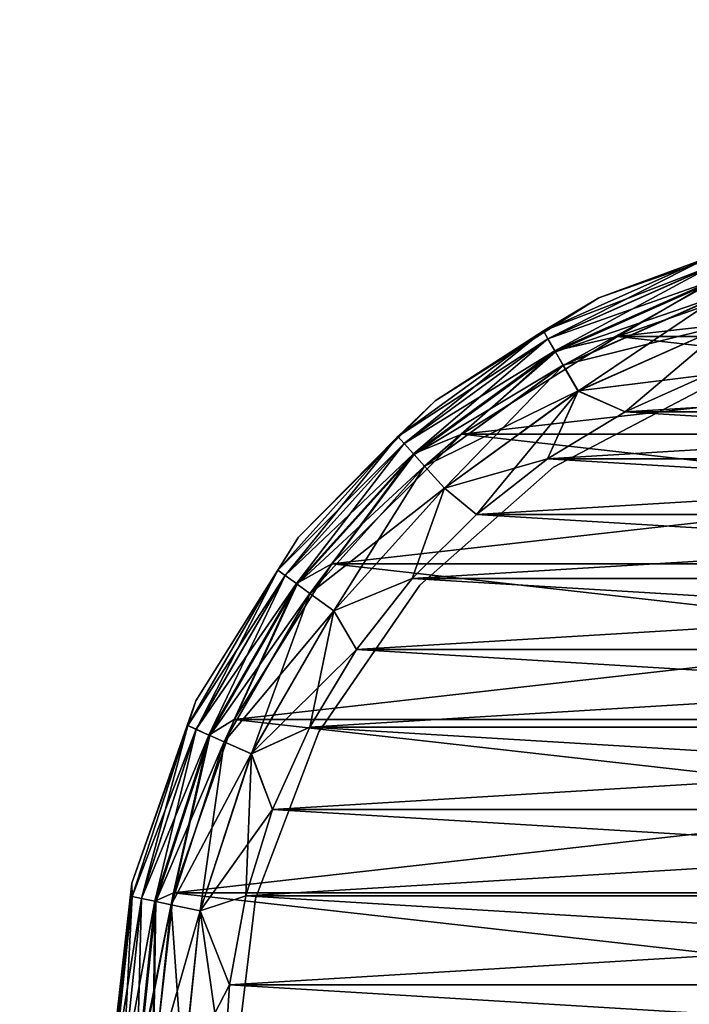
# Model space of a CAD drawing. Units: millimetres. Extents: x -53 to 53, y -36 to 140.
# Drawn here: x -11 to -3, y 89 to 101 of the extents above; entities that cross this region are included whole.
import ezdxf

# ---------------------------------------------------------------- set-up
doc = ezdxf.new("R2010")
doc.units = ezdxf.units.MM
doc.header["$LTSCALE"] = 101.851852
for name, color, linetype in [('57', 7, 'CONTINUOUS'), ('58', 7, 'CONTINUOUS'), ('6', 7, 'CONTINUOUS'), ('60', 7, 'CONTINUOUS'), ('61', 7, 'CONTINUOUS'), ('63', 7, 'CONTINUOUS'), ('7', 7, 'CONTINUOUS'), ('70', 7, 'CONTINUOUS'), ('71', 7, 'CONTINUOUS'), ('72', 7, 'CONTINUOUS'), ('74', 7, 'CONTINUOUS')]:
    doc.layers.add(name, color=color, linetype=linetype)

msp = doc.modelspace()

# ---------------------------------------------------------------- linework, layer by layer
at = {"layer": '57', "color": 7, "linetype": 'Continuous'}
for points in [[(-2.136, 97.859, -28.3), (-4.165, 97.149, -28.3), (2.136, 97.859, -28.3), (-2.136, 97.859, -28.3)], [(2.136, 97.859, -28.3), (-4.165, 97.149, -28.3), (4.165, 97.149, -28.3), (2.136, 97.859, -28.3)], [(-4.165, 97.149, -28.3), (-5.986, 96.005, -28.3), (4.165, 97.149, -28.3), (-4.165, 97.149, -28.3)], [(4.165, 97.149, -28.3), (-5.986, 96.005, -28.3), (5.986, 96.005, -28.3), (4.165, 97.149, -28.3)], [(-5.986, 96.005, -28.3), (-7.506, 94.485, -28.3), (5.986, 96.005, -28.3), (-5.986, 96.005, -28.3)], [(5.986, 96.005, -28.3), (-7.506, 94.485, -28.3), (7.506, 94.485, -28.3), (5.986, 96.005, -28.3)], [(-7.506, 94.485, -28.3), (-8.65, 92.665, -28.3), (7.506, 94.485, -28.3), (-7.506, 94.485, -28.3)], [(7.506, 94.485, -28.3), (-8.65, 92.665, -28.3), (8.65, 92.665, -28.3), (7.506, 94.485, -28.3)], [(-8.65, 92.665, -28.3), (-9.359, 90.635, -28.3), (8.65, 92.665, -28.3), (-8.65, 92.665, -28.3)], [(8.65, 92.665, -28.3), (-9.359, 90.635, -28.3), (9.359, 90.635, -28.3), (8.65, 92.665, -28.3)], [(-9.359, 90.635, -28.3), (-9.6, 88.5, -28.3), (9.359, 90.635, -28.3), (-9.359, 90.635, -28.3)], [(9.359, 90.635, -28.3), (-9.6, 88.5, -28.3), (9.6, 88.5, -28.3), (9.359, 90.635, -28.3)]]:
    msp.add_3dface(points, dxfattribs=at)
at = {"layer": '58', "color": 7, "linetype": 'Continuous'}
for points in [[(-2.136, 97.859, -61.3), (4.165, 97.149, -61.3), (-4.165, 97.149, -61.3), (-2.136, 97.859, -61.3)], [(-4.165, 97.149, -61.3), (5.986, 96.005, -61.3), (-5.986, 96.005, -61.3), (-4.165, 97.149, -61.3)], [(4.165, 97.149, -61.3), (5.986, 96.005, -61.3), (-4.165, 97.149, -61.3), (4.165, 97.149, -61.3)], [(-5.986, 96.005, -61.3), (7.506, 94.485, -61.3), (-7.506, 94.485, -61.3), (-5.986, 96.005, -61.3)], [(5.986, 96.005, -61.3), (7.506, 94.485, -61.3), (-5.986, 96.005, -61.3), (5.986, 96.005, -61.3)], [(-7.506, 94.485, -61.3), (8.65, 92.665, -61.3), (-8.65, 92.665, -61.3), (-7.506, 94.485, -61.3)], [(7.506, 94.485, -61.3), (8.65, 92.665, -61.3), (-7.506, 94.485, -61.3), (7.506, 94.485, -61.3)], [(-8.65, 92.665, -61.3), (9.359, 90.635, -61.3), (-9.359, 90.635, -61.3), (-8.65, 92.665, -61.3)], [(8.65, 92.665, -61.3), (9.359, 90.635, -61.3), (-8.65, 92.665, -61.3), (8.65, 92.665, -61.3)], [(-9.359, 90.635, -61.3), (9.6, 88.5, -61.3), (-9.6, 88.5, -61.3), (-9.359, 90.635, -61.3)], [(9.359, 90.635, -61.3), (9.6, 88.5, -61.3), (-9.359, 90.635, -61.3), (9.359, 90.635, -61.3)]]:
    msp.add_3dface(points, dxfattribs=at)
at = {"layer": '6', "color": 7, "linetype": 'Continuous'}
for points in [[(53, -16, -29), (53, 139, -29), (-53, -16, -29), (53, -16, -29)], [(-53, -16, -29), (53, 139, -29), (-53, 139, -29), (-53, -16, -29)]]:
    msp.add_3dface(points, dxfattribs=at)
at = {"layer": '60', "color": 7, "linetype": 'Continuous'}
for points in [[(-2.247, 98.347, -60.8), (-4.382, 97.6, -60.8), (-2.247, 98.347, -28.8), (-2.247, 98.347, -60.8)], [(-2.247, 98.347, -28.8), (-4.382, 97.6, -60.8), (-4.382, 97.6, -28.8), (-2.247, 98.347, -28.8)], [(-4.382, 97.6, -60.8), (-6.297, 96.396, -60.8), (-4.382, 97.6, -28.8), (-4.382, 97.6, -60.8)], [(-4.382, 97.6, -28.8), (-6.297, 96.396, -60.8), (-6.297, 96.396, -28.8), (-4.382, 97.6, -28.8)], [(-6.297, 96.396, -60.8), (-7.896, 94.797, -60.8), (-6.297, 96.396, -28.8), (-6.297, 96.396, -60.8)], [(-6.297, 96.396, -28.8), (-7.896, 94.797, -60.8), (-7.896, 94.797, -28.8), (-6.297, 96.396, -28.8)], [(-7.896, 94.797, -60.8), (-9.1, 92.882, -60.8), (-7.896, 94.797, -28.8), (-7.896, 94.797, -60.8)], [(-7.896, 94.797, -28.8), (-9.1, 92.882, -60.8), (-9.1, 92.882, -28.8), (-7.896, 94.797, -28.8)], [(-9.1, 92.882, -60.8), (-9.847, 90.747, -60.8), (-9.1, 92.882, -28.8), (-9.1, 92.882, -60.8)], [(-9.1, 92.882, -28.8), (-9.847, 90.747, -60.8), (-9.847, 90.747, -28.8), (-9.1, 92.882, -28.8)], [(-10.1, 88.5, -60.8), (-10.1, 88.5, -28.8), (-9.847, 90.747, -28.8), (-10.1, 88.5, -60.8)], [(-9.847, 90.747, -60.8), (-10.1, 88.5, -60.8), (-9.847, 90.747, -28.8), (-9.847, 90.747, -60.8)]]:
    msp.add_3dface(points, dxfattribs=at)
at = {"layer": '61', "color": 7, "linetype": 'Continuous'}
for points in [[(-4.382, 97.6, -60.8), (-2.247, 98.347, -60.8), (-3.109, 98.069, -60.991), (-4.382, 97.6, -60.8)], [(-4.382, 97.6, -60.8), (-3.109, 98.069, -60.991), (-5.031, 97.214, -60.991), (-4.382, 97.6, -60.8)], [(-3.109, 98.069, -60.991), (-4.977, 97.12, -61.154), (-5.031, 97.214, -60.991), (-3.109, 98.069, -60.991)], [(-3.076, 97.966, -61.154), (-4.977, 97.12, -61.154), (-3.109, 98.069, -60.991), (-3.076, 97.966, -61.154)], [(-3.076, 97.966, -61.154), (-4.895, 96.979, -61.262), (-4.977, 97.12, -61.154), (-3.076, 97.966, -61.154)], [(-3.026, 97.812, -61.262), (-4.895, 96.979, -61.262), (-3.076, 97.966, -61.154), (-3.026, 97.812, -61.262)], [(-3.026, 97.812, -61.262), (-4.165, 97.149, -61.3), (-4.895, 96.979, -61.262), (-3.026, 97.812, -61.262)], [(-2.136, 97.859, -61.3), (-4.165, 97.149, -61.3), (-3.026, 97.812, -61.262), (-2.136, 97.859, -61.3)], [(-6.297, 96.396, -60.8), (-4.382, 97.6, -60.8), (-5.031, 97.214, -60.991), (-6.297, 96.396, -60.8)], [(-6.297, 96.396, -60.8), (-5.031, 97.214, -60.991), (-6.733, 95.977, -60.991), (-6.297, 96.396, -60.8)], [(-5.031, 97.214, -60.991), (-6.66, 95.897, -61.154), (-6.733, 95.977, -60.991), (-5.031, 97.214, -60.991)], [(-4.977, 97.12, -61.154), (-6.66, 95.897, -61.154), (-5.031, 97.214, -60.991), (-4.977, 97.12, -61.154)], [(-4.977, 97.12, -61.154), (-6.551, 95.776, -61.262), (-6.66, 95.897, -61.154), (-4.977, 97.12, -61.154)], [(-4.895, 96.979, -61.262), (-6.551, 95.776, -61.262), (-4.977, 97.12, -61.154), (-4.895, 96.979, -61.262)], [(-4.165, 97.149, -61.3), (-5.986, 96.005, -61.3), (-4.895, 96.979, -61.262), (-4.165, 97.149, -61.3)], [(-4.895, 96.979, -61.262), (-5.986, 96.005, -61.3), (-6.551, 95.776, -61.262), (-4.895, 96.979, -61.262)], [(-7.896, 94.797, -60.8), (-6.297, 96.396, -60.8), (-6.733, 95.977, -60.991), (-7.896, 94.797, -60.8)], [(-7.896, 94.797, -60.8), (-6.733, 95.977, -60.991), (-8.14, 94.414, -60.991), (-7.896, 94.797, -60.8)], [(-6.733, 95.977, -60.991), (-8.052, 94.35, -61.154), (-8.14, 94.414, -60.991), (-6.733, 95.977, -60.991)], [(-6.66, 95.897, -61.154), (-8.052, 94.35, -61.154), (-6.733, 95.977, -60.991), (-6.66, 95.897, -61.154)], [(-5.986, 96.005, -61.3), (-7.506, 94.485, -61.3), (-6.551, 95.776, -61.262), (-5.986, 96.005, -61.3)], [(-6.66, 95.897, -61.154), (-7.921, 94.255, -61.262), (-8.052, 94.35, -61.154), (-6.66, 95.897, -61.154)], [(-6.551, 95.776, -61.262), (-7.921, 94.255, -61.262), (-6.66, 95.897, -61.154), (-6.551, 95.776, -61.262)], [(-6.551, 95.776, -61.262), (-7.506, 94.485, -61.3), (-7.921, 94.255, -61.262), (-6.551, 95.776, -61.262)], [(-9.1, 92.882, -60.8), (-7.896, 94.797, -60.8), (-8.14, 94.414, -60.991), (-9.1, 92.882, -60.8)], [(-7.506, 94.485, -61.3), (-8.65, 92.665, -61.3), (-7.921, 94.255, -61.262), (-7.506, 94.485, -61.3)], [(-9.1, 92.882, -60.8), (-8.14, 94.414, -60.991), (-9.192, 92.593, -60.991), (-9.1, 92.882, -60.8)], [(-8.14, 94.414, -60.991), (-9.093, 92.548, -61.154), (-9.192, 92.593, -60.991), (-8.14, 94.414, -60.991)], [(-8.052, 94.35, -61.154), (-9.093, 92.548, -61.154), (-8.14, 94.414, -60.991), (-8.052, 94.35, -61.154)], [(-8.052, 94.35, -61.154), (-8.945, 92.482, -61.262), (-9.093, 92.548, -61.154), (-8.052, 94.35, -61.154)], [(-7.921, 94.255, -61.262), (-8.945, 92.482, -61.262), (-8.052, 94.35, -61.154), (-7.921, 94.255, -61.262)], [(-7.921, 94.255, -61.262), (-8.65, 92.665, -61.3), (-8.945, 92.482, -61.262), (-7.921, 94.255, -61.262)], [(-9.847, 90.747, -60.8), (-9.1, 92.882, -60.8), (-9.192, 92.593, -60.991), (-9.847, 90.747, -60.8)], [(-9.847, 90.747, -60.8), (-9.192, 92.593, -60.991), (-9.842, 90.592, -60.991), (-9.847, 90.747, -60.8)], [(-9.192, 92.593, -60.991), (-9.736, 90.569, -61.154), (-9.842, 90.592, -60.991), (-9.192, 92.593, -60.991)], [(-9.093, 92.548, -61.154), (-9.736, 90.569, -61.154), (-9.192, 92.593, -60.991), (-9.093, 92.548, -61.154)], [(-8.65, 92.665, -61.3), (-9.359, 90.635, -61.3), (-8.945, 92.482, -61.262), (-8.65, 92.665, -61.3)], [(-9.093, 92.548, -61.154), (-9.577, 90.536, -61.262), (-9.736, 90.569, -61.154), (-9.093, 92.548, -61.154)], [(-8.945, 92.482, -61.262), (-9.577, 90.536, -61.262), (-9.093, 92.548, -61.154), (-8.945, 92.482, -61.262)], [(-8.945, 92.482, -61.262), (-9.359, 90.635, -61.3), (-9.577, 90.536, -61.262), (-8.945, 92.482, -61.262)], [(-10.1, 88.5, -60.8), (-9.847, 90.747, -60.8), (-10.062, 88.5, -60.991), (-10.1, 88.5, -60.8)], [(-9.847, 90.747, -60.8), (-9.842, 90.592, -60.991), (-10.062, 88.5, -60.991), (-9.847, 90.747, -60.8)], [(-9.359, 90.635, -61.3), (-9.6, 88.5, -61.3), (-9.577, 90.536, -61.262), (-9.359, 90.635, -61.3)], [(-9.842, 90.592, -60.991), (-9.953, 88.5, -61.154), (-10.062, 88.5, -60.991), (-9.842, 90.592, -60.991)], [(-9.736, 90.569, -61.154), (-9.953, 88.5, -61.154), (-9.842, 90.592, -60.991), (-9.736, 90.569, -61.154)], [(-9.736, 90.569, -61.154), (-9.791, 88.5, -61.262), (-9.953, 88.5, -61.154), (-9.736, 90.569, -61.154)], [(-9.577, 90.536, -61.262), (-9.791, 88.5, -61.262), (-9.736, 90.569, -61.154), (-9.577, 90.536, -61.262)], [(-9.577, 90.536, -61.262), (-9.6, 88.5, -61.3), (-9.791, 88.5, -61.262), (-9.577, 90.536, -61.262)]]:
    msp.add_3dface(points, dxfattribs=at)
at = {"layer": '63', "color": 7, "linetype": 'Continuous'}
for points in [[(-2.247, 98.347, -28.8), (-4.382, 97.6, -28.8), (-3.109, 98.07, -28.609), (-2.247, 98.347, -28.8)], [(-4.382, 97.6, -28.8), (-5.031, 97.214, -28.609), (-3.109, 98.07, -28.609), (-4.382, 97.6, -28.8)], [(-5.031, 97.214, -28.609), (-3.076, 97.967, -28.447), (-3.109, 98.07, -28.609), (-5.031, 97.214, -28.609)], [(-4.977, 97.12, -28.447), (-3.076, 97.967, -28.447), (-5.031, 97.214, -28.609), (-4.977, 97.12, -28.447)], [(-4.977, 97.12, -28.447), (-3.026, 97.812, -28.338), (-3.076, 97.967, -28.447), (-4.977, 97.12, -28.447)], [(-4.896, 96.98, -28.338), (-3.026, 97.812, -28.338), (-4.977, 97.12, -28.447), (-4.896, 96.98, -28.338)], [(-4.896, 96.98, -28.338), (-4.165, 97.149, -28.3), (-3.026, 97.812, -28.338), (-4.896, 96.98, -28.338)], [(-4.165, 97.149, -28.3), (-2.136, 97.859, -28.3), (-3.026, 97.812, -28.338), (-4.165, 97.149, -28.3)], [(-4.382, 97.6, -28.8), (-6.297, 96.396, -28.8), (-5.031, 97.214, -28.609), (-4.382, 97.6, -28.8)], [(-6.297, 96.396, -28.8), (-6.733, 95.978, -28.609), (-5.031, 97.214, -28.609), (-6.297, 96.396, -28.8)], [(-6.733, 95.978, -28.609), (-4.977, 97.12, -28.447), (-5.031, 97.214, -28.609), (-6.733, 95.978, -28.609)], [(-6.66, 95.897, -28.447), (-4.977, 97.12, -28.447), (-6.733, 95.978, -28.609), (-6.66, 95.897, -28.447)], [(-6.66, 95.897, -28.447), (-4.896, 96.98, -28.338), (-4.977, 97.12, -28.447), (-6.66, 95.897, -28.447)], [(-5.986, 96.005, -28.3), (-4.165, 97.149, -28.3), (-4.896, 96.98, -28.338), (-5.986, 96.005, -28.3)], [(-6.552, 95.776, -28.338), (-4.896, 96.98, -28.338), (-6.66, 95.897, -28.447), (-6.552, 95.776, -28.338)], [(-6.552, 95.776, -28.338), (-5.986, 96.005, -28.3), (-4.896, 96.98, -28.338), (-6.552, 95.776, -28.338)], [(-6.297, 96.396, -28.8), (-7.896, 94.797, -28.8), (-6.733, 95.978, -28.609), (-6.297, 96.396, -28.8)], [(-7.896, 94.797, -28.8), (-8.14, 94.414, -28.609), (-6.733, 95.978, -28.609), (-7.896, 94.797, -28.8)], [(-8.14, 94.414, -28.609), (-6.66, 95.897, -28.447), (-6.733, 95.978, -28.609), (-8.14, 94.414, -28.609)], [(-7.506, 94.485, -28.3), (-5.986, 96.005, -28.3), (-6.552, 95.776, -28.338), (-7.506, 94.485, -28.3)], [(-8.053, 94.351, -28.447), (-6.66, 95.897, -28.447), (-8.14, 94.414, -28.609), (-8.053, 94.351, -28.447)], [(-8.053, 94.351, -28.447), (-6.552, 95.776, -28.338), (-6.66, 95.897, -28.447), (-8.053, 94.351, -28.447)], [(-7.921, 94.255, -28.338), (-6.552, 95.776, -28.338), (-8.053, 94.351, -28.447), (-7.921, 94.255, -28.338)], [(-7.921, 94.255, -28.338), (-7.506, 94.485, -28.3), (-6.552, 95.776, -28.338), (-7.921, 94.255, -28.338)], [(-7.896, 94.797, -28.8), (-9.1, 92.882, -28.8), (-8.14, 94.414, -28.609), (-7.896, 94.797, -28.8)], [(-8.65, 92.665, -28.3), (-7.506, 94.485, -28.3), (-7.921, 94.255, -28.338), (-8.65, 92.665, -28.3)], [(-9.1, 92.882, -28.8), (-9.192, 92.593, -28.609), (-8.14, 94.414, -28.609), (-9.1, 92.882, -28.8)], [(-9.192, 92.593, -28.609), (-8.053, 94.351, -28.447), (-8.14, 94.414, -28.609), (-9.192, 92.593, -28.609)], [(-9.093, 92.549, -28.447), (-8.053, 94.351, -28.447), (-9.192, 92.593, -28.609), (-9.093, 92.549, -28.447)], [(-9.093, 92.549, -28.447), (-7.921, 94.255, -28.338), (-8.053, 94.351, -28.447), (-9.093, 92.549, -28.447)], [(-8.945, 92.482, -28.338), (-7.921, 94.255, -28.338), (-9.093, 92.549, -28.447), (-8.945, 92.482, -28.338)], [(-8.945, 92.482, -28.338), (-8.65, 92.665, -28.3), (-7.921, 94.255, -28.338), (-8.945, 92.482, -28.338)], [(-9.1, 92.882, -28.8), (-9.847, 90.747, -28.8), (-9.192, 92.593, -28.609), (-9.1, 92.882, -28.8)], [(-9.847, 90.747, -28.8), (-9.842, 90.592, -28.609), (-9.192, 92.593, -28.609), (-9.847, 90.747, -28.8)], [(-9.842, 90.592, -28.609), (-9.093, 92.549, -28.447), (-9.192, 92.593, -28.609), (-9.842, 90.592, -28.609)], [(-9.359, 90.635, -28.3), (-8.65, 92.665, -28.3), (-8.945, 92.482, -28.338), (-9.359, 90.635, -28.3)], [(-9.736, 90.569, -28.447), (-9.093, 92.549, -28.447), (-9.842, 90.592, -28.609), (-9.736, 90.569, -28.447)], [(-9.736, 90.569, -28.447), (-8.945, 92.482, -28.338), (-9.093, 92.549, -28.447), (-9.736, 90.569, -28.447)], [(-9.577, 90.536, -28.338), (-8.945, 92.482, -28.338), (-9.736, 90.569, -28.447), (-9.577, 90.536, -28.338)], [(-9.577, 90.536, -28.338), (-9.359, 90.635, -28.3), (-8.945, 92.482, -28.338), (-9.577, 90.536, -28.338)], [(-9.847, 90.747, -28.8), (-10.1, 88.5, -28.8), (-9.842, 90.592, -28.609), (-9.847, 90.747, -28.8)], [(-9.6, 88.5, -28.3), (-9.359, 90.635, -28.3), (-9.791, 88.5, -28.338), (-9.6, 88.5, -28.3)], [(-9.791, 88.5, -28.338), (-9.359, 90.635, -28.3), (-9.577, 90.536, -28.338), (-9.791, 88.5, -28.338)], [(-10.1, 88.5, -28.8), (-10.062, 88.5, -28.609), (-9.842, 90.592, -28.609), (-10.1, 88.5, -28.8)], [(-10.062, 88.5, -28.609), (-9.736, 90.569, -28.447), (-9.842, 90.592, -28.609), (-10.062, 88.5, -28.609)], [(-9.954, 88.5, -28.447), (-9.736, 90.569, -28.447), (-10.062, 88.5, -28.609), (-9.954, 88.5, -28.447)], [(-9.954, 88.5, -28.447), (-9.577, 90.536, -28.338), (-9.736, 90.569, -28.447), (-9.954, 88.5, -28.447)], [(-9.791, 88.5, -28.338), (-9.577, 90.536, -28.338), (-9.954, 88.5, -28.447), (-9.791, 88.5, -28.338)]]:
    msp.add_3dface(points, dxfattribs=at)
at = {"layer": '7', "color": 7, "linetype": 'Continuous'}
for points in [[(-53, -16, -30), (-53, 139, -30), (53, -16, -30), (-53, -16, -30)], [(53, -16, -30), (-53, 139, -30), (53, 139, -30), (53, -16, -30)]]:
    msp.add_3dface(points, dxfattribs=at)
at = {"layer": '70', "color": 7, "linetype": 'Continuous'}
for points in [[(-3.067, 96.588, -71.6), (-4.914, 95.619, -71.6), (-3.067, 96.588, -61.1), (-3.067, 96.588, -71.6)], [(-3.067, 96.588, -61.1), (-4.914, 95.619, -71.6), (-4.914, 95.619, -61.1), (-3.067, 96.588, -61.1)], [(-4.914, 95.619, -71.6), (-6.475, 94.236, -71.6), (-4.914, 95.619, -61.1), (-4.914, 95.619, -71.6)], [(-4.914, 95.619, -61.1), (-6.475, 94.236, -71.6), (-6.475, 94.236, -61.1), (-4.914, 95.619, -61.1)], [(-6.475, 94.236, -71.6), (-7.659, 92.52, -71.6), (-6.475, 94.236, -61.1), (-6.475, 94.236, -71.6)], [(-6.475, 94.236, -61.1), (-7.659, 92.52, -71.6), (-7.659, 92.52, -61.1), (-6.475, 94.236, -61.1)], [(-7.659, 92.52, -71.6), (-8.399, 90.57, -71.6), (-7.659, 92.52, -61.1), (-7.659, 92.52, -71.6)], [(-7.659, 92.52, -61.1), (-8.399, 90.57, -71.6), (-8.399, 90.57, -61.1), (-7.659, 92.52, -61.1)], [(-8.65, 88.5, -71.6), (-8.65, 88.5, -61.1), (-8.399, 90.57, -61.1), (-8.65, 88.5, -71.6)], [(-8.399, 90.57, -71.6), (-8.65, 88.5, -71.6), (-8.399, 90.57, -61.1), (-8.399, 90.57, -71.6)]]:
    msp.add_3dface(points, dxfattribs=at)
at = {"layer": '71', "color": 7, "linetype": 'Continuous'}
for points in [[(-3.11, 96.7, -75.1), (4.075, 96.265, -75.1), (-4.075, 96.265, -75.1), (-3.11, 96.7, -75.1)], [(-4.075, 96.265, -75.1), (4.982, 95.718, -75.1), (-4.982, 95.718, -75.1), (-4.075, 96.265, -75.1)], [(4.075, 96.265, -75.1), (4.982, 95.718, -75.1), (-4.075, 96.265, -75.1), (4.075, 96.265, -75.1)], [(-4.982, 95.718, -75.1), (5.815, 95.065, -75.1), (-5.815, 95.065, -75.1), (-4.982, 95.718, -75.1)], [(4.982, 95.718, -75.1), (5.815, 95.065, -75.1), (-4.982, 95.718, -75.1), (4.982, 95.718, -75.1)], [(-5.815, 95.065, -75.1), (6.565, 94.315, -75.1), (-6.565, 94.315, -75.1), (-5.815, 95.065, -75.1)], [(5.815, 95.065, -75.1), (6.565, 94.315, -75.1), (-5.815, 95.065, -75.1), (5.815, 95.065, -75.1)], [(-6.565, 94.315, -75.1), (7.218, 93.482, -75.1), (-7.218, 93.482, -75.1), (-6.565, 94.315, -75.1)], [(6.565, 94.315, -75.1), (7.218, 93.482, -75.1), (-6.565, 94.315, -75.1), (6.565, 94.315, -75.1)], [(-7.218, 93.482, -75.1), (7.765, 92.575, -75.1), (-7.765, 92.575, -75.1), (-7.218, 93.482, -75.1)], [(7.218, 93.482, -75.1), (7.765, 92.575, -75.1), (-7.218, 93.482, -75.1), (7.218, 93.482, -75.1)], [(-7.765, 92.575, -75.1), (8.2, 91.61, -75.1), (-8.2, 91.61, -75.1), (-7.765, 92.575, -75.1)], [(7.765, 92.575, -75.1), (8.2, 91.61, -75.1), (-7.765, 92.575, -75.1), (7.765, 92.575, -75.1)], [(-8.2, 91.61, -75.1), (8.515, 90.599, -75.1), (-8.515, 90.599, -75.1), (-8.2, 91.61, -75.1)], [(8.2, 91.61, -75.1), (8.515, 90.599, -75.1), (-8.2, 91.61, -75.1), (8.2, 91.61, -75.1)], [(-8.515, 90.599, -75.1), (8.706, 89.558, -75.1), (-8.706, 89.558, -75.1), (-8.515, 90.599, -75.1)], [(8.515, 90.599, -75.1), (8.706, 89.558, -75.1), (-8.515, 90.599, -75.1), (8.515, 90.599, -75.1)], [(8.77, 88.5, -75.1), (-8.77, 88.5, -75.1), (-8.706, 89.558, -75.1), (8.77, 88.5, -75.1)], [(8.706, 89.558, -75.1), (8.77, 88.5, -75.1), (-8.706, 89.558, -75.1), (8.706, 89.558, -75.1)]]:
    msp.add_3dface(points, dxfattribs=at)
at = {"layer": '72', "color": 7, "linetype": 'Continuous'}
for points in [[(-3.022, 97.8, -73.655), (-4.798, 96.81, -74.234), (-4.889, 96.968, -73.655), (-3.022, 97.8, -73.655)], [(-3.022, 97.8, -73.655), (-4.889, 96.968, -73.655), (-3.022, 97.8, -73.048), (-3.022, 97.8, -73.655)], [(-3.022, 97.8, -73.048), (-4.889, 96.968, -73.655), (-4.889, 96.969, -73.048), (-3.022, 97.8, -73.048)], [(-3.022, 97.8, -73.048), (-4.889, 96.969, -73.048), (-2.966, 97.627, -72.469), (-3.022, 97.8, -73.048)], [(-2.965, 97.626, -74.234), (-4.798, 96.81, -74.234), (-3.022, 97.8, -73.655), (-2.965, 97.626, -74.234)], [(-2.966, 97.627, -72.469), (-4.889, 96.969, -73.048), (-4.799, 96.811, -72.469), (-2.966, 97.627, -72.469)], [(-2.966, 97.627, -72.469), (-4.799, 96.811, -72.469), (-2.858, 97.297, -71.971), (-2.966, 97.627, -72.469)], [(-2.965, 97.626, -74.234), (-4.624, 96.509, -74.732), (-4.798, 96.81, -74.234), (-2.965, 97.626, -74.234)], [(-2.858, 97.295, -74.732), (-4.624, 96.509, -74.732), (-2.965, 97.626, -74.234), (-2.858, 97.295, -74.732)], [(-2.858, 97.297, -71.971), (-4.799, 96.811, -72.469), (-4.625, 96.511, -71.971), (-2.858, 97.297, -71.971)], [(-2.858, 97.297, -71.971), (-4.625, 96.511, -71.971), (-3.11, 96.7, -71.6), (-2.858, 97.297, -71.971)], [(-2.858, 97.295, -74.732), (-4.075, 96.265, -75.1), (-4.624, 96.509, -74.732), (-2.858, 97.295, -74.732)], [(-3.11, 96.7, -75.1), (-4.075, 96.265, -75.1), (-2.858, 97.295, -74.732), (-3.11, 96.7, -75.1)], [(-4.889, 96.968, -73.655), (-6.543, 95.767, -73.655), (-4.889, 96.969, -73.048), (-4.889, 96.968, -73.655)], [(-4.889, 96.969, -73.048), (-6.543, 95.767, -73.655), (-6.543, 95.767, -73.048), (-4.889, 96.969, -73.048)], [(-4.889, 96.969, -73.048), (-6.543, 95.767, -73.048), (-4.799, 96.811, -72.469), (-4.889, 96.969, -73.048)], [(-4.889, 96.968, -73.655), (-6.421, 95.631, -74.234), (-6.543, 95.767, -73.655), (-4.889, 96.968, -73.655)], [(-4.798, 96.81, -74.234), (-6.421, 95.631, -74.234), (-4.889, 96.968, -73.655), (-4.798, 96.81, -74.234)], [(-4.799, 96.811, -72.469), (-6.543, 95.767, -73.048), (-6.422, 95.632, -72.469), (-4.799, 96.811, -72.469)], [(-4.799, 96.811, -72.469), (-6.422, 95.632, -72.469), (-4.625, 96.511, -71.971), (-4.799, 96.811, -72.469)], [(-4.798, 96.81, -74.234), (-6.188, 95.373, -74.732), (-6.421, 95.631, -74.234), (-4.798, 96.81, -74.234)], [(-4.624, 96.509, -74.732), (-6.188, 95.373, -74.732), (-4.798, 96.81, -74.234), (-4.624, 96.509, -74.732)], [(-3.11, 96.7, -71.6), (-4.625, 96.511, -71.971), (-4.075, 96.265, -71.6), (-3.11, 96.7, -71.6)], [(-4.625, 96.511, -71.971), (-6.422, 95.632, -72.469), (-6.189, 95.374, -71.971), (-4.625, 96.511, -71.971)], [(-4.625, 96.511, -71.971), (-6.189, 95.374, -71.971), (-4.982, 95.718, -71.6), (-4.625, 96.511, -71.971)], [(-4.624, 96.509, -74.732), (-5.815, 95.065, -75.1), (-6.188, 95.373, -74.732), (-4.624, 96.509, -74.732)], [(-4.982, 95.718, -75.1), (-5.815, 95.065, -75.1), (-4.624, 96.509, -74.732), (-4.982, 95.718, -75.1)], [(-4.075, 96.265, -71.6), (-4.625, 96.511, -71.971), (-4.982, 95.718, -71.6), (-4.075, 96.265, -71.6)], [(-4.075, 96.265, -75.1), (-4.982, 95.718, -75.1), (-4.624, 96.509, -74.732), (-4.075, 96.265, -75.1)], [(-6.543, 95.767, -73.655), (-7.763, 94.14, -74.234), (-7.911, 94.248, -73.655), (-6.543, 95.767, -73.655)], [(-6.543, 95.767, -73.655), (-7.911, 94.248, -73.655), (-6.543, 95.767, -73.048), (-6.543, 95.767, -73.655)], [(-6.543, 95.767, -73.048), (-7.911, 94.248, -73.655), (-7.911, 94.248, -73.048), (-6.543, 95.767, -73.048)], [(-6.543, 95.767, -73.048), (-7.911, 94.248, -73.048), (-6.422, 95.632, -72.469), (-6.543, 95.767, -73.048)], [(-6.421, 95.631, -74.234), (-7.763, 94.14, -74.234), (-6.543, 95.767, -73.655), (-6.421, 95.631, -74.234)], [(-4.982, 95.718, -71.6), (-6.189, 95.374, -71.971), (-5.815, 95.065, -71.6), (-4.982, 95.718, -71.6)], [(-6.422, 95.632, -72.469), (-7.911, 94.248, -73.048), (-7.764, 94.141, -72.469), (-6.422, 95.632, -72.469)], [(-6.422, 95.632, -72.469), (-7.764, 94.141, -72.469), (-6.189, 95.374, -71.971), (-6.422, 95.632, -72.469)], [(-6.421, 95.631, -74.234), (-7.482, 93.936, -74.732), (-7.763, 94.14, -74.234), (-6.421, 95.631, -74.234)], [(-6.188, 95.373, -74.732), (-7.482, 93.936, -74.732), (-6.421, 95.631, -74.234), (-6.188, 95.373, -74.732)], [(-6.189, 95.374, -71.971), (-7.764, 94.141, -72.469), (-7.483, 93.937, -71.971), (-6.189, 95.374, -71.971)], [(-6.189, 95.374, -71.971), (-7.483, 93.937, -71.971), (-6.565, 94.315, -71.6), (-6.189, 95.374, -71.971)], [(-6.188, 95.373, -74.732), (-6.565, 94.315, -75.1), (-7.482, 93.936, -74.732), (-6.188, 95.373, -74.732)], [(-5.815, 95.065, -71.6), (-6.189, 95.374, -71.971), (-6.565, 94.315, -71.6), (-5.815, 95.065, -71.6)], [(-5.815, 95.065, -75.1), (-6.565, 94.315, -75.1), (-6.188, 95.373, -74.732), (-5.815, 95.065, -75.1)], [(-6.565, 94.315, -71.6), (-7.483, 93.937, -71.971), (-7.218, 93.482, -71.6), (-6.565, 94.315, -71.6)], [(-6.565, 94.315, -75.1), (-7.218, 93.482, -75.1), (-7.482, 93.936, -74.732), (-6.565, 94.315, -75.1)], [(-7.911, 94.248, -73.655), (-8.766, 92.403, -74.234), (-8.933, 92.477, -73.655), (-7.911, 94.248, -73.655)], [(-7.911, 94.248, -73.655), (-8.933, 92.477, -73.655), (-7.911, 94.248, -73.048), (-7.911, 94.248, -73.655)], [(-7.911, 94.248, -73.048), (-8.933, 92.477, -73.655), (-8.933, 92.477, -73.048), (-7.911, 94.248, -73.048)], [(-7.911, 94.248, -73.048), (-8.933, 92.477, -73.048), (-7.764, 94.141, -72.469), (-7.911, 94.248, -73.048)], [(-7.763, 94.14, -74.234), (-8.766, 92.403, -74.234), (-7.911, 94.248, -73.655), (-7.763, 94.14, -74.234)], [(-7.764, 94.141, -72.469), (-8.933, 92.477, -73.048), (-8.767, 92.404, -72.469), (-7.764, 94.141, -72.469)], [(-7.764, 94.141, -72.469), (-8.767, 92.404, -72.469), (-7.483, 93.937, -71.971), (-7.764, 94.141, -72.469)], [(-7.763, 94.14, -74.234), (-8.448, 92.261, -74.732), (-8.766, 92.403, -74.234), (-7.763, 94.14, -74.234)], [(-7.482, 93.936, -74.732), (-8.448, 92.261, -74.732), (-7.763, 94.14, -74.234), (-7.482, 93.936, -74.732)], [(-7.483, 93.937, -71.971), (-8.767, 92.404, -72.469), (-8.45, 92.262, -71.971), (-7.483, 93.937, -71.971)], [(-7.483, 93.937, -71.971), (-8.45, 92.262, -71.971), (-7.218, 93.482, -71.6), (-7.483, 93.937, -71.971)], [(-7.482, 93.936, -74.732), (-7.765, 92.575, -75.1), (-8.448, 92.261, -74.732), (-7.482, 93.936, -74.732)], [(-7.218, 93.482, -75.1), (-7.765, 92.575, -75.1), (-7.482, 93.936, -74.732), (-7.218, 93.482, -75.1)], [(-7.218, 93.482, -71.6), (-8.45, 92.262, -71.971), (-7.765, 92.575, -71.6), (-7.218, 93.482, -71.6)], [(-7.765, 92.575, -71.6), (-8.45, 92.262, -71.971), (-8.2, 91.61, -71.6), (-7.765, 92.575, -71.6)], [(-7.765, 92.575, -75.1), (-8.2, 91.61, -75.1), (-8.448, 92.261, -74.732), (-7.765, 92.575, -75.1)], [(-8.933, 92.477, -73.655), (-9.386, 90.495, -74.234), (-9.565, 90.533, -73.655), (-8.933, 92.477, -73.655)], [(-8.933, 92.477, -73.655), (-9.565, 90.533, -73.655), (-8.933, 92.477, -73.048), (-8.933, 92.477, -73.655)], [(-8.933, 92.477, -73.048), (-9.565, 90.533, -73.655), (-9.565, 90.533, -73.048), (-8.933, 92.477, -73.048)], [(-8.933, 92.477, -73.048), (-9.565, 90.533, -73.048), (-8.767, 92.404, -72.469), (-8.933, 92.477, -73.048)], [(-8.766, 92.403, -74.234), (-9.386, 90.495, -74.234), (-8.933, 92.477, -73.655), (-8.766, 92.403, -74.234)], [(-8.767, 92.404, -72.469), (-9.565, 90.533, -73.048), (-9.387, 90.495, -72.469), (-8.767, 92.404, -72.469)], [(-8.767, 92.404, -72.469), (-9.387, 90.495, -72.469), (-8.45, 92.262, -71.971), (-8.767, 92.404, -72.469)], [(-8.766, 92.403, -74.234), (-9.046, 90.423, -74.732), (-9.386, 90.495, -74.234), (-8.766, 92.403, -74.234)], [(-8.448, 92.261, -74.732), (-9.046, 90.423, -74.732), (-8.766, 92.403, -74.234), (-8.448, 92.261, -74.732)], [(-8.45, 92.262, -71.971), (-9.387, 90.495, -72.469), (-9.048, 90.423, -71.971), (-8.45, 92.262, -71.971)], [(-8.45, 92.262, -71.971), (-9.048, 90.423, -71.971), (-8.2, 91.61, -71.6), (-8.45, 92.262, -71.971)], [(-8.448, 92.261, -74.732), (-8.515, 90.599, -75.1), (-9.046, 90.423, -74.732), (-8.448, 92.261, -74.732)], [(-8.2, 91.61, -75.1), (-8.515, 90.599, -75.1), (-8.448, 92.261, -74.732), (-8.2, 91.61, -75.1)], [(-8.2, 91.61, -71.6), (-9.048, 90.423, -71.971), (-8.515, 90.599, -71.6), (-8.2, 91.61, -71.6)], [(-9.778, 88.5, -73.655), (-9.779, 88.5, -73.048), (-9.565, 90.533, -73.048), (-9.778, 88.5, -73.655)], [(-9.565, 90.533, -73.048), (-9.779, 88.5, -73.048), (-9.387, 90.495, -72.469), (-9.565, 90.533, -73.048)], [(-9.596, 88.5, -74.234), (-9.778, 88.5, -73.655), (-9.565, 90.533, -73.655), (-9.596, 88.5, -74.234)], [(-9.565, 90.533, -73.655), (-9.778, 88.5, -73.655), (-9.565, 90.533, -73.048), (-9.565, 90.533, -73.655)], [(-9.386, 90.495, -74.234), (-9.596, 88.5, -74.234), (-9.565, 90.533, -73.655), (-9.386, 90.495, -74.234)], [(-8.515, 90.599, -71.6), (-9.048, 90.423, -71.971), (-8.706, 89.558, -71.6), (-8.515, 90.599, -71.6)], [(-8.515, 90.599, -75.1), (-8.706, 89.558, -75.1), (-9.046, 90.423, -74.732), (-8.515, 90.599, -75.1)], [(-9.779, 88.5, -73.048), (-9.597, 88.5, -72.469), (-9.387, 90.495, -72.469), (-9.779, 88.5, -73.048)], [(-9.387, 90.495, -72.469), (-9.597, 88.5, -72.469), (-9.048, 90.423, -71.971), (-9.387, 90.495, -72.469)], [(-9.597, 88.5, -72.469), (-9.25, 88.5, -71.971), (-9.048, 90.423, -71.971), (-9.597, 88.5, -72.469)], [(-9.248, 88.5, -74.732), (-9.596, 88.5, -74.234), (-9.386, 90.495, -74.234), (-9.248, 88.5, -74.732)], [(-9.046, 90.423, -74.732), (-9.248, 88.5, -74.732), (-9.386, 90.495, -74.234), (-9.046, 90.423, -74.732)], [(-9.048, 90.423, -71.971), (-9.25, 88.5, -71.971), (-8.706, 89.558, -71.6), (-9.048, 90.423, -71.971)], [(-9.046, 90.423, -74.732), (-8.77, 88.5, -75.1), (-9.248, 88.5, -74.732), (-9.046, 90.423, -74.732)], [(-8.706, 89.558, -75.1), (-8.77, 88.5, -75.1), (-9.046, 90.423, -74.732), (-8.706, 89.558, -75.1)], [(-9.25, 88.5, -71.971), (-8.77, 88.5, -71.6), (-8.706, 89.558, -71.6), (-9.25, 88.5, -71.971)]]:
    msp.add_3dface(points, dxfattribs=at)
at = {"layer": '74', "color": 7, "linetype": 'Continuous'}
for points in [[(4.075, 96.265, -71.6), (3.11, 96.7, -71.6), (-4.075, 96.265, -71.6), (4.075, 96.265, -71.6)], [(3.11, 96.7, -71.6), (-3.11, 96.7, -71.6), (-4.075, 96.265, -71.6), (3.11, 96.7, -71.6)], [(4.982, 95.718, -71.6), (4.075, 96.265, -71.6), (-4.982, 95.718, -71.6), (4.982, 95.718, -71.6)], [(4.075, 96.265, -71.6), (-4.075, 96.265, -71.6), (-4.982, 95.718, -71.6), (4.075, 96.265, -71.6)], [(5.815, 95.065, -71.6), (4.982, 95.718, -71.6), (-5.815, 95.065, -71.6), (5.815, 95.065, -71.6)], [(4.982, 95.718, -71.6), (-4.982, 95.718, -71.6), (-5.815, 95.065, -71.6), (4.982, 95.718, -71.6)], [(6.565, 94.315, -71.6), (5.815, 95.065, -71.6), (-6.565, 94.315, -71.6), (6.565, 94.315, -71.6)], [(5.815, 95.065, -71.6), (-5.815, 95.065, -71.6), (-6.565, 94.315, -71.6), (5.815, 95.065, -71.6)], [(7.218, 93.482, -71.6), (6.565, 94.315, -71.6), (-7.218, 93.482, -71.6), (7.218, 93.482, -71.6)], [(6.565, 94.315, -71.6), (-6.565, 94.315, -71.6), (-7.218, 93.482, -71.6), (6.565, 94.315, -71.6)], [(7.765, 92.575, -71.6), (7.218, 93.482, -71.6), (-7.765, 92.575, -71.6), (7.765, 92.575, -71.6)], [(7.218, 93.482, -71.6), (-7.218, 93.482, -71.6), (-7.765, 92.575, -71.6), (7.218, 93.482, -71.6)], [(8.2, 91.61, -71.6), (7.765, 92.575, -71.6), (-8.2, 91.61, -71.6), (8.2, 91.61, -71.6)], [(7.765, 92.575, -71.6), (-7.765, 92.575, -71.6), (-8.2, 91.61, -71.6), (7.765, 92.575, -71.6)], [(8.515, 90.599, -71.6), (8.2, 91.61, -71.6), (-8.515, 90.599, -71.6), (8.515, 90.599, -71.6)], [(8.2, 91.61, -71.6), (-8.2, 91.61, -71.6), (-8.515, 90.599, -71.6), (8.2, 91.61, -71.6)], [(8.706, 89.558, -71.6), (8.515, 90.599, -71.6), (-8.706, 89.558, -71.6), (8.706, 89.558, -71.6)], [(8.515, 90.599, -71.6), (-8.515, 90.599, -71.6), (-8.706, 89.558, -71.6), (8.515, 90.599, -71.6)], [(-8.77, 88.5, -71.6), (8.77, 88.5, -71.6), (8.706, 89.558, -71.6), (-8.77, 88.5, -71.6)], [(-8.77, 88.5, -71.6), (8.706, 89.558, -71.6), (-8.706, 89.558, -71.6), (-8.77, 88.5, -71.6)]]:
    msp.add_3dface(points, dxfattribs=at)

doc.saveas('drawing.dxf')
